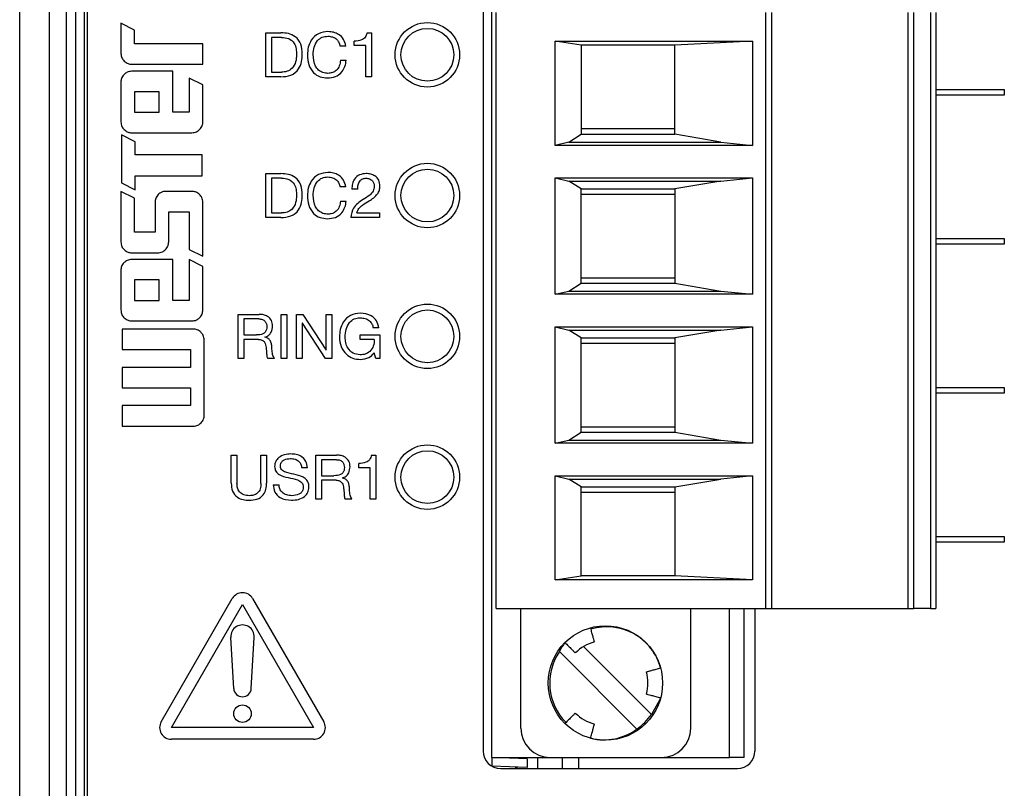
# Model space of a CAD drawing. Units: millimetres. Extents: x 17 to 410, y 7 to 290.
# Drawn here: x 44 to 60, y 138 to 151 of the extents above; entities that cross this region are included whole.
import ezdxf

# ---------------------------------------------------------------- set-up
doc = ezdxf.new("R2010")
doc.units = ezdxf.units.MM

msp = doc.modelspace()

# ---------------------------------------------------------------- linework, layer by layer
at = {"color": 7, "linetype": 'Continuous', "lineweight": 25}
for p, q in [((43.6473, 98.1027), (43.6473, 154.338)), ((44.1473, 154.338), (44.1473, 100.3768)), ((51.5473, 153.9348), (51.5473, 138.8947)), ((51.6973, 138.7847), (51.6973, 154.0247)), ((44.4473, 103.2895), (44.4473, 153.4147)), ((44.5973, 153.4147), (44.5973, 103.2895)), ((44.7473, 153.4147), (44.7473, 103.2895)), ((44.7952, 153.4147), (44.7952, 103.2895)), ((51.7673, 141.3247), (51.7673, 151.4847)), ((56.3673, 141.3247), (56.3673, 151.4847)), ((56.4673, 141.3247), (56.4673, 151.4847)), ((58.794, 141.3247), (58.794, 151.4847)), ((58.8923, 141.3247), (58.8923, 151.4847)), ((59.1716, 151.4847), (59.1716, 141.3247)), ((59.2673, 151.4847), (59.2673, 141.3247)), ((45.3723, 151.3024), (45.3723, 150.7892)), ((45.6057, 151.1864), (45.3723, 151.3024)), ((45.6057, 150.953), (45.6057, 151.1864)), ((47.8408, 151.1397), (48.1006, 151.1397)), ((47.8408, 150.3897), (47.8408, 151.1397)), ((49.5683, 151.1397), (49.6427, 151.1397)), ((49.6427, 151.1397), (49.6427, 150.3897)), ((46.7699, 150.9529), (45.6057, 150.953)), ((46.7699, 150.6035), (46.7699, 150.9529)), ((47.9382, 151.0618), (47.9382, 150.4677)), ((48.1105, 151.0618), (47.9382, 151.0618)), ((49.2069, 150.9145), (49.1095, 150.9145)), ((49.3517, 150.9255), (49.3517, 150.997)), ((49.5453, 150.9255), (49.3517, 150.9255)), ((49.5453, 150.3897), (49.5453, 150.9255)), ((52.7756, 150.9942), (56.1423, 150.9942)), ((53.2173, 150.9272), (52.7756, 150.9942)), ((52.7756, 149.221), (52.7756, 150.9942)), ((54.8173, 150.9272), (53.2173, 150.9272)), ((53.2173, 150.9272), (53.2173, 149.4094)), ((56.1423, 150.9942), (54.8173, 150.9272)), ((54.8173, 149.4094), (54.8173, 150.9272)), ((56.1423, 150.9942), (56.1423, 149.221)), ((45.5593, 150.6036), (46.7699, 150.6035)), ((49.1168, 150.6719), (49.2142, 150.6719)), ((46.2581, 150.4836), (45.5592, 150.4836)), ((46.258, 149.7847), (46.2581, 150.4836)), ((47.9382, 150.4677), (48.1083, 150.4677)), ((45.3722, 150.298), (45.3722, 149.6224)), ((46.5365, 150.3675), (46.5365, 149.7847)), ((46.7699, 150.2501), (46.5365, 150.3675)), ((46.7699, 149.6223), (46.7699, 150.2501)), ((48.1006, 150.3897), (47.8408, 150.3897)), ((49.6427, 150.3897), (49.5453, 150.3897)), ((46.0247, 150.1342), (45.6056, 150.1342)), ((45.6056, 150.1342), (45.6056, 149.7848)), ((46.0246, 149.7847), (46.0247, 150.1342)), ((59.2673, 150.1747), (60.4321, 150.1747)), ((60.4321, 150.0747), (59.2673, 150.0747)), ((60.4321, 150.1747), (60.4321, 150.0747)), ((45.6056, 149.7848), (46.0246, 149.7847)), ((46.5365, 149.7847), (46.258, 149.7847)), ((45.3814, 149.3975), (45.3814, 148.5826)), ((45.6148, 149.2814), (45.3814, 149.3975)), ((45.5592, 149.4354), (46.5829, 149.4353)), ((53.0065, 149.2772), (53.2173, 149.4094)), ((54.8173, 149.5022), (53.2173, 149.5022)), ((53.2173, 149.4094), (54.8173, 149.4094)), ((55.6, 149.2772), (54.8173, 149.4094)), ((45.6148, 149.0566), (45.6148, 149.2814)), ((53.0065, 149.2772), (52.7756, 149.221)), ((56.1423, 149.221), (52.7756, 149.221)), ((53.0065, 149.2772), (55.6, 149.2772)), ((55.6, 149.2772), (56.1423, 149.221)), ((46.7606, 149.0566), (45.6148, 149.0566)), ((46.7606, 148.6986), (46.7606, 149.0566)), ((47.8408, 147.9897), (47.8408, 148.7397)), ((47.8408, 148.7397), (48.1006, 148.7397)), ((45.3814, 148.5826), (45.6148, 148.4652)), ((45.6148, 148.4652), (45.6148, 148.6986)), ((45.6148, 148.6986), (46.7606, 148.6986)), ((47.9382, 148.6618), (47.9382, 148.0677)), ((48.1105, 148.6618), (47.9382, 148.6618)), ((52.7756, 146.681), (52.7756, 148.6685)), ((52.7756, 148.6685), (53.0065, 148.6122)), ((52.7756, 148.6685), (56.1423, 148.6685)), ((53.2173, 148.4801), (53.0065, 148.6122)), ((53.0065, 148.6122), (55.6, 148.6122)), ((55.6, 148.6122), (54.8173, 148.4801)), ((55.6, 148.6122), (56.1423, 148.6685)), ((56.1423, 148.6685), (56.1423, 146.681)), ((45.3721, 148.4369), (45.3721, 147.5743)), ((45.6055, 148.3195), (45.3721, 148.4369)), ((46.5828, 148.4368), (46.1406, 148.4369)), ((49.2069, 148.5145), (49.1095, 148.5145)), ((49.409, 148.4742), (49.3116, 148.4742)), ((53.2173, 146.8694), (53.2173, 148.4801)), ((53.2173, 148.4801), (54.8173, 148.4801)), ((53.2173, 148.3872), (54.8173, 148.3872)), ((54.8173, 148.4801), (54.8173, 146.8694)), ((45.6055, 147.7381), (45.6055, 148.3195)), ((45.9549, 148.2499), (45.9549, 147.738)), ((46.7697, 147.3306), (46.7698, 148.2498)), ((49.1168, 148.2719), (49.2142, 148.2719)), ((46.1869, 147.5742), (46.187, 148.0874)), ((46.187, 148.0874), (46.5364, 148.0874)), ((46.5364, 148.0874), (46.5363, 147.4466)), ((47.9382, 148.0677), (48.1083, 148.0677)), ((49.3947, 148.0677), (49.7815, 148.0677)), ((49.7815, 148.0677), (49.7815, 147.9897)), ((48.1006, 147.9897), (47.8408, 147.9897)), ((49.7815, 147.9897), (49.2906, 147.9897)), ((45.9549, 147.738), (45.6055, 147.7381)), ((59.2673, 147.6347), (60.4321, 147.6347)), ((60.4321, 147.6347), (60.4321, 147.5347)), ((45.5591, 147.3886), (46.0013, 147.3886)), ((46.5363, 147.4466), (46.7697, 147.3306)), ((60.4321, 147.5347), (59.2673, 147.5347)), ((46.2579, 147.2755), (45.5591, 147.2755)), ((46.2578, 146.5766), (46.2579, 147.2755)), ((46.5363, 147.2755), (46.5363, 146.5766)), ((46.7697, 147.1581), (46.5363, 147.2755)), ((45.3721, 147.0899), (45.372, 146.4143)), ((46.7697, 146.4142), (46.7697, 147.1581)), ((46.0245, 146.9261), (45.6054, 146.9261)), ((45.6054, 146.9261), (45.6054, 146.5767)), ((46.0244, 146.5767), (46.0245, 146.9261)), ((53.0065, 146.7372), (53.2173, 146.8694)), ((53.2173, 146.9622), (54.8173, 146.9622)), ((53.2173, 146.8694), (54.8173, 146.8694)), ((54.8173, 146.8694), (55.6, 146.7372)), ((52.7756, 146.681), (53.0065, 146.7372)), ((53.0065, 146.7372), (55.6, 146.7372)), ((55.6, 146.7372), (56.1423, 146.681)), ((45.6054, 146.5767), (46.0244, 146.5767)), ((46.5363, 146.5766), (46.2578, 146.5766)), ((56.1423, 146.681), (52.7756, 146.681)), ((45.559, 146.2273), (46.5827, 146.2272)), ((47.3733, 145.5897), (47.3733, 146.3397)), ((47.3733, 146.3397), (47.7283, 146.3397)), ((47.7239, 146.2618), (47.4707, 146.2618)), ((47.4707, 146.2618), (47.4707, 145.9891)), ((48.1038, 146.3397), (48.2012, 146.3397)), ((48.1038, 145.5897), (48.1038, 146.3397)), ((48.2012, 146.3397), (48.2012, 145.5897)), ((48.3668, 145.5897), (48.3668, 146.3397)), ((48.3668, 146.3397), (48.4757, 146.3397)), ((48.4757, 146.3397), (48.8711, 145.7316)), ((48.8733, 146.3397), (48.9707, 146.3397)), ((48.8733, 145.7316), (48.8733, 146.3397)), ((48.9707, 146.3397), (48.9707, 145.5897)), ((45.3953, 146.0883), (45.3953, 145.7388)), ((46.6059, 146.0882), (45.3953, 146.0883)), ((48.4663, 146.1917), (48.4642, 146.1917)), ((48.4642, 146.1917), (48.4642, 145.5897)), ((48.8585, 145.5897), (48.4663, 146.1917)), ((49.7709, 146.1092), (49.6735, 146.1092)), ((52.7756, 144.141), (52.7756, 146.1285)), ((52.7756, 146.1285), (53.0065, 146.0722)), ((52.7756, 146.1285), (56.1423, 146.1285)), ((53.2173, 145.9401), (53.0065, 146.0722)), ((53.0065, 146.0722), (55.6, 146.0722)), ((55.6, 146.0722), (54.8173, 145.9401)), ((55.6, 146.0722), (56.1423, 146.1285)), ((56.1423, 146.1285), (56.1423, 144.141)), ((46.7929, 144.6196), (46.7929, 145.9012)), ((47.4707, 145.9891), (47.6831, 145.9891)), ((47.7198, 145.9112), (47.4707, 145.9112)), ((47.4707, 145.9112), (47.4707, 145.5897)), ((47.8259, 145.9514), (47.8259, 145.9492)), ((49.4516, 145.9891), (49.7888, 145.9891)), ((49.4516, 145.9112), (49.4516, 145.9891)), ((49.6914, 145.9112), (49.4516, 145.9112)), ((49.7888, 145.9891), (49.7888, 145.5897)), ((53.2173, 144.3294), (53.2173, 145.9401)), ((53.2173, 145.9401), (54.8173, 145.9401)), ((54.8173, 145.9401), (54.8173, 144.3294)), ((45.3953, 145.7388), (46.5595, 145.7388)), ((46.5595, 145.7388), (46.5595, 145.4358)), ((48.8711, 145.7316), (48.8733, 145.7316)), ((53.2173, 145.8472), (54.8173, 145.8472)), ((47.4707, 145.5897), (47.3733, 145.5897)), ((47.9892, 145.5897), (47.8758, 145.5897)), ((48.2012, 145.5897), (48.1038, 145.5897)), ((48.4642, 145.5897), (48.3668, 145.5897)), ((48.9707, 145.5897), (48.8585, 145.5897)), ((49.72, 145.5897), (49.6914, 145.6821)), ((49.7888, 145.5897), (49.72, 145.5897)), ((45.3952, 145.4359), (45.3952, 145.0864)), ((46.5595, 145.4358), (45.3952, 145.4359)), ((45.3952, 145.0864), (46.5595, 145.0864)), ((46.5595, 145.0864), (46.5595, 144.7834)), ((59.2673, 145.0947), (60.4321, 145.0947)), ((60.4321, 145.0947), (60.4321, 144.9947)), ((60.4321, 144.9947), (59.2673, 144.9947)), ((46.5595, 144.7834), (45.3952, 144.7834)), ((45.3952, 144.7834), (45.3952, 144.434)), ((45.3952, 144.434), (46.6059, 144.4339)), ((53.2173, 144.4222), (54.8173, 144.4222)), ((52.7756, 144.141), (53.0065, 144.1972)), ((53.0065, 144.1972), (53.2173, 144.3294)), ((53.0065, 144.1972), (55.6, 144.1972)), ((53.2173, 144.3294), (54.8173, 144.3294)), ((54.8173, 144.3294), (55.6, 144.1972)), ((55.6, 144.1972), (56.1423, 144.141)), ((56.1423, 144.141), (52.7756, 144.141)), ((47.2534, 143.4597), (47.2534, 143.9397)), ((47.2534, 143.9397), (47.3509, 143.9397)), ((47.3509, 143.9397), (47.3509, 143.4553)), ((47.7599, 143.4553), (47.7599, 143.9397)), ((47.7599, 143.9397), (47.8573, 143.9397)), ((47.8573, 143.9397), (47.8573, 143.4597)), ((48.695, 143.1897), (48.695, 143.9397)), ((48.695, 143.9397), (49.0501, 143.9397)), ((49.0457, 143.8618), (48.7924, 143.8618)), ((48.7924, 143.8618), (48.7924, 143.5891)), ((49.6433, 143.9397), (49.7177, 143.9397)), ((49.7177, 143.9397), (49.7177, 143.1897)), ((48.5518, 143.7209), (48.4544, 143.7209)), ((49.4267, 143.7255), (49.4267, 143.797)), ((49.6203, 143.7255), (49.4267, 143.7255)), ((49.6203, 143.1897), (49.6203, 143.7255)), ((48.7924, 143.5891), (49.0049, 143.5891)), ((48.7924, 143.5112), (48.7924, 143.1897)), ((49.0415, 143.5112), (48.7924, 143.5112)), ((49.1476, 143.5514), (49.1476, 143.5492)), ((52.7756, 143.5885), (53.0065, 143.5322)), ((52.7756, 141.8153), (52.7756, 143.5885)), ((52.7756, 143.5885), (56.1423, 143.5885)), ((53.2173, 143.4001), (53.0065, 143.5322)), ((53.0065, 143.5322), (55.6, 143.5322)), ((54.8173, 143.4001), (55.6, 143.5322)), ((56.1423, 143.5885), (55.6, 143.5322)), ((56.1423, 143.5885), (56.1423, 141.8153)), ((47.9706, 143.436), (48.068, 143.436)), ((53.2173, 141.8822), (53.2173, 143.4001)), ((53.2173, 143.4001), (54.8173, 143.4001)), ((54.8173, 143.4001), (54.8173, 141.8822)), ((48.7924, 143.1897), (48.695, 143.1897)), ((49.3109, 143.1897), (49.1975, 143.1897)), ((49.7177, 143.1897), (49.6203, 143.1897)), ((53.2173, 143.3072), (54.8173, 143.3072)), ((59.2673, 142.5547), (60.4321, 142.5547)), ((60.4321, 142.5547), (60.4321, 142.4547)), ((60.4321, 142.4547), (59.2673, 142.4547)), ((52.7756, 141.8153), (53.2173, 141.8822)), ((54.8173, 141.8822), (53.2173, 141.8822)), ((56.1423, 141.8153), (54.8173, 141.8822)), ((56.1423, 141.8153), (52.7756, 141.8153)), ((46.0595, 139.3947), (47.272, 141.4947)), ((46.2327, 139.2947), (47.4452, 141.3947)), ((47.4452, 141.3947), (48.6576, 139.2947)), ((47.6184, 141.4947), (48.8308, 139.3947)), ((51.7673, 141.3247), (56.3673, 141.3247)), ((52.1898, 139.2847), (52.1898, 141.3247)), ((55.0898, 139.2847), (55.0898, 141.3247)), ((55.7473, 138.7847), (55.7473, 141.3247)), ((55.9973, 138.7847), (55.9973, 141.3247)), ((56.1821, 141.3247), (56.1821, 138.8947)), ((56.3673, 141.3247), (56.4673, 141.3247)), ((56.4673, 141.3247), (58.794, 141.3247)), ((58.794, 141.3247), (58.8923, 141.3247)), ((59.1716, 141.3247), (58.8923, 141.3247)), ((59.1716, 141.3247), (59.2673, 141.3247)), ((47.2954, 139.9611), (47.2455, 140.8332)), ((47.5949, 139.9611), (47.6449, 140.8332)), ((53.2585, 140.676), (54.4163, 139.5182)), ((54.1688, 139.2707), (52.8483, 140.5913)), ((54.5741, 139.8024), (54.4163, 139.5182)), ((48.6576, 139.2947), (46.2327, 139.2947)), ((48.6576, 139.0947), (46.2327, 139.0947)), ((52.2973, 138.7647), (51.6973, 138.7847)), ((51.6973, 138.7847), (52.6898, 138.7847)), ((51.6973, 138.7847), (51.6973, 138.6349)), ((52.2723, 138.7847), (52.2723, 138.7647)), ((52.2973, 138.7647), (52.2973, 138.6147)), ((52.4723, 138.7847), (52.4723, 138.5947)), ((52.6898, 138.7847), (54.5898, 138.7847)), ((52.8973, 138.7847), (52.8973, 138.5947)), ((53.1723, 138.7847), (53.1723, 138.5947)), ((54.5898, 138.7847), (55.7473, 138.7847)), ((55.9973, 138.7847), (55.7473, 138.7847)), ((52.2973, 138.6147), (51.6973, 138.6349)), ((51.8473, 138.5947), (55.8821, 138.5947)), ((52.0973, 138.6147), (52.0973, 138.5947)), ((52.1223, 138.6147), (52.1223, 138.5947))]:
    msp.add_line(p, q, dxfattribs=at)
for centre, radius in [((50.5973, 150.7647), 0.55), ((50.5973, 150.7647), 0.45), ((50.5973, 148.3647), 0.55), ((50.5973, 148.3647), 0.45), ((50.5973, 145.9647), 0.55), ((50.5973, 145.9647), 0.45), ((50.5973, 143.5647), 0.55), ((50.5973, 143.5647), 0.45), ((53.6323, 140.0547), 0.975), ((47.4452, 139.5322), 0.15)]:
    msp.add_circle(centre, radius, dxfattribs=at)
for centre, radius, start, end in [((47.4452, 141.3947), 0.2, 30, 150), ((47.4452, 140.8447), 0.2, 356.72417, 183.27583), ((53.6563, 140.0616), 0.95, 14.97868, 106.56415), ((53.6999, 140.1703), 0.95, 142.83562, 153.69571), ((53.6323, 140.0547), 0.725, 105.05161, 134.94261), ((53.6323, 140.0547), 0.95, 145.61511, 224.98717), ((53.6323, 140.0547), 0.725, 345.00146, 15.06089), ((47.4452, 139.9697), 0.15, 183.27583, 356.72417), ((53.6323, 140.0547), 0.725, 224.95022, 255.02137), ((53.6323, 140.0547), 0.95, 304.38489, 325.61511), ((46.2327, 139.2947), 0.2, 150, 270), ((48.6576, 139.2947), 0.2, 270, 30), ((52.6898, 139.2847), 0.5, 180, 270), ((53.6056, 140.0358), 0.95, 256.26013, 306.36061), ((54.5898, 139.2847), 0.5, 270, 0), ((51.8473, 138.8947), 0.3, 180, 270), ((55.8821, 138.8947), 0.3, 270, 360)]:
    msp.add_arc(centre, radius, start, end, dxfattribs=at)
for points, knots in [([(48.4642, 150.7826), (48.4611, 150.8374), (48.455, 150.9466), (48.3607, 151.0772), (48.2288, 151.133), (48.1434, 151.1375), (48.1006, 151.1397)], [0, 0, 0, 0, 0.2807197, 0.5586307, 0.7789022, 1, 1, 1, 1]), ([(48.9022, 151.1592), (48.8462, 151.153), (48.7343, 151.1404), (48.6162, 151.0268), (48.5603, 150.8938), (48.5547, 150.8064), (48.5518, 150.7626)], [0, 0, 0, 0, 0.27931007, 0.55820034, 0.77892743, 1, 1, 1, 1]), ([(48.6492, 150.7701), (48.6521, 150.8122), (48.6579, 150.8963), (48.7119, 151.0041), (48.8013, 151.0726), (48.8679, 151.0784), (48.9013, 151.0813)], [0, 0, 0, 0, 0.2808449, 0.5603979, 0.7800038, 1, 1, 1, 1]), ([(48.9013, 151.0813), (48.9286, 151.079), (48.9831, 151.0745), (49.0503, 151.0341), (49.0928, 150.9768), (49.1039, 150.9353), (49.1095, 150.9145)], [0, 0, 0, 0, 0.280164, 0.5594648, 0.7795151, 1, 1, 1, 1]), ([(49.2069, 150.9145), (49.1971, 150.9539), (49.1777, 151.0325), (49.0931, 151.1129), (48.9969, 151.1531), (48.9338, 151.1572), (48.9022, 151.1592)], [0, 0, 0, 0, 0.27957639, 0.55877198, 0.77925152, 1, 1, 1, 1]), ([(49.5683, 151.1397), (49.561, 151.1135), (49.5464, 151.0612), (49.4637, 151.0016), (49.3943, 150.9987), (49.3517, 150.997)], [0, 0, 0, 0, 0.2798488, 0.5590228, 1, 1, 1, 1]), ([(48.1105, 151.0618), (48.1527, 151.0591), (48.2367, 151.0536), (48.3311, 150.9714), (48.3628, 150.8672), (48.3654, 150.8018), (48.3668, 150.769)], [0, 0, 0, 0, 0.2802773, 0.557982, 0.7785427, 1, 1, 1, 1]), ([(45.3723, 150.7892), (45.3752, 150.7617), (45.3805, 150.7123), (45.4126, 150.6748), (45.4269, 150.6582)], [0, 0, 0, 0, 0.5562994, 1, 1, 1, 1]), ([(48.1006, 150.3897), (48.1584, 150.3934), (48.2734, 150.4007), (48.4073, 150.5064), (48.458, 150.6478), (48.4621, 150.7376), (48.4642, 150.7826)], [0, 0, 0, 0, 0.2804923, 0.5583342, 0.7787299, 1, 1, 1, 1]), ([(48.3668, 150.769), (48.3644, 150.7269), (48.3598, 150.6429), (48.304, 150.5337), (48.2077, 150.4754), (48.1415, 150.4703), (48.1083, 150.4677)], [0, 0, 0, 0, 0.2808398, 0.55986198, 0.77962001, 1, 1, 1, 1]), ([(48.5518, 150.7626), (48.5556, 150.7076), (48.5633, 150.5979), (48.6418, 150.4601), (48.7641, 150.3805), (48.8506, 150.3737), (48.894, 150.3703)], [0, 0, 0, 0, 0.2807191, 0.5598758, 0.7797531, 1, 1, 1, 1]), ([(48.9023, 150.4482), (48.8734, 150.4503), (48.8156, 150.4545), (48.7397, 150.5009), (48.6627, 150.6027), (48.6548, 150.7011), (48.6492, 150.7701)], [0, 0, 0, 0, 0.1872101, 0.3740588, 0.5610417, 1, 1, 1, 1]), ([(45.4269, 150.6582), (45.4486, 150.6406), (45.4876, 150.6091), (45.5372, 150.6053), (45.5593, 150.6036)], [0, 0, 0, 0, 0.556554, 1, 1, 1, 1]), ([(48.894, 150.3703), (48.9401, 150.3738), (49.032, 150.3808), (49.1393, 150.4606), (49.1971, 150.5651), (49.2085, 150.6363), (49.2142, 150.6719)], [0, 0, 0, 0, 0.2801295, 0.5588665, 0.7791943, 1, 1, 1, 1]), ([(49.1168, 150.6719), (49.1122, 150.6398), (49.1031, 150.5758), (49.0511, 150.499), (48.9786, 150.4542), (48.9278, 150.4502), (48.9023, 150.4482)], [0, 0, 0, 0, 0.2804949, 0.5597252, 0.7797016, 1, 1, 1, 1]), ([(45.4268, 150.429), (45.4093, 150.4075), (45.378, 150.3689), (45.374, 150.3197), (45.3722, 150.298)], [0, 0, 0, 0, 0.559023, 1, 1, 1, 1]), ([(45.5592, 150.4836), (45.5314, 150.4807), (45.4815, 150.4755), (45.4436, 150.4433), (45.4268, 150.429)], [0, 0, 0, 0, 0.5586168, 1, 1, 1, 1]), ([(45.3722, 149.6224), (45.3751, 149.5945), (45.3802, 149.5446), (45.4125, 149.5067), (45.4268, 149.49)], [0, 0, 0, 0, 0.5586939, 1, 1, 1, 1]), ([(46.7153, 149.4899), (46.7328, 149.5116), (46.7643, 149.5506), (46.7682, 149.6003), (46.7699, 149.6223)], [0, 0, 0, 0, 0.55647168, 1, 1, 1, 1]), ([(45.4268, 149.49), (45.4485, 149.4724), (45.4875, 149.4409), (45.5372, 149.4371), (45.5592, 149.4354)], [0, 0, 0, 0, 0.556554, 1, 1, 1, 1]), ([(46.5829, 149.4353), (46.6107, 149.4382), (46.6606, 149.4433), (46.6985, 149.4756), (46.7153, 149.4899)], [0, 0, 0, 0, 0.5586198, 1, 1, 1, 1]), ([(48.4642, 148.3826), (48.4611, 148.4374), (48.455, 148.5466), (48.3607, 148.6772), (48.2288, 148.733), (48.1434, 148.7375), (48.1006, 148.7397)], [0, 0, 0, 0, 0.2807197, 0.5586307, 0.7789022, 1, 1, 1, 1]), ([(48.9022, 148.7592), (48.8462, 148.753), (48.7343, 148.7404), (48.6162, 148.6268), (48.5603, 148.4938), (48.5547, 148.4064), (48.5518, 148.3626)], [0, 0, 0, 0, 0.2793101, 0.5582003, 0.7789274, 1, 1, 1, 1]), ([(49.2069, 148.5145), (49.1971, 148.5539), (49.1777, 148.6325), (49.0931, 148.7129), (48.9969, 148.7531), (48.9338, 148.7572), (48.9022, 148.7592)], [0, 0, 0, 0, 0.2795764, 0.558772, 0.7792515, 1, 1, 1, 1]), ([(49.5534, 148.7397), (49.515, 148.736), (49.4384, 148.7286), (49.3531, 148.6559), (49.3132, 148.5644), (49.3121, 148.5043), (49.3116, 148.4742)], [0, 0, 0, 0, 0.2799473, 0.5586163, 0.7791239, 1, 1, 1, 1]), ([(49.7888, 148.5282), (49.7851, 148.5617), (49.7777, 148.6285), (49.711, 148.7), (49.6317, 148.7343), (49.5795, 148.7379), (49.5534, 148.7397)], [0, 0, 0, 0, 0.2795373, 0.5583893, 0.7790121, 1, 1, 1, 1]), ([(48.1105, 148.6618), (48.1527, 148.6591), (48.2367, 148.6536), (48.3311, 148.5714), (48.3628, 148.4672), (48.3654, 148.4018), (48.3668, 148.369)], [0, 0, 0, 0, 0.2802773, 0.557982, 0.7785427, 1, 1, 1, 1]), ([(48.6492, 148.3701), (48.6521, 148.4122), (48.6579, 148.4963), (48.7119, 148.6041), (48.8013, 148.6726), (48.8679, 148.6784), (48.9013, 148.6813)], [0, 0, 0, 0, 0.2808449, 0.5603979, 0.7800038, 1, 1, 1, 1]), ([(48.9013, 148.6813), (48.9286, 148.679), (48.9831, 148.6745), (49.0503, 148.6341), (49.0928, 148.5768), (49.1039, 148.5353), (49.1095, 148.5145)], [0, 0, 0, 0, 0.280164, 0.5594648, 0.7795151, 1, 1, 1, 1]), ([(49.409, 148.4742), (49.41, 148.499), (49.412, 148.5484), (49.4421, 148.612), (49.492, 148.6556), (49.5311, 148.6597), (49.5507, 148.6618)], [0, 0, 0, 0, 0.280944, 0.5606033, 0.7804028, 1, 1, 1, 1]), ([(49.5507, 148.6618), (49.5712, 148.6597), (49.6121, 148.6555), (49.6593, 148.6199), (49.6871, 148.574), (49.69, 148.5419), (49.6914, 148.5258)], [0, 0, 0, 0, 0.28006586, 0.55933135, 0.77964567, 1, 1, 1, 1]), ([(46.0095, 148.3823), (45.992, 148.3606), (45.9605, 148.3216), (45.9566, 148.2719), (45.9549, 148.2499)], [0, 0, 0, 0, 0.5565393, 1, 1, 1, 1]), ([(46.1406, 148.4369), (46.1131, 148.4339), (46.0637, 148.4286), (46.0262, 148.3965), (46.0095, 148.3823)], [0, 0, 0, 0, 0.556142, 1, 1, 1, 1]), ([(46.7152, 148.3822), (46.6935, 148.3998), (46.6545, 148.4312), (46.6048, 148.4351), (46.5828, 148.4368)], [0, 0, 0, 0, 0.5564833, 1, 1, 1, 1]), ([(46.7698, 148.2498), (46.7669, 148.2777), (46.7617, 148.3276), (46.7294, 148.3655), (46.7152, 148.3822)], [0, 0, 0, 0, 0.5585695, 1, 1, 1, 1]), ([(48.1006, 147.9897), (48.1584, 147.9934), (48.2734, 148.0007), (48.4073, 148.1064), (48.458, 148.2478), (48.4621, 148.3376), (48.4642, 148.3826)], [0, 0, 0, 0, 0.2804923, 0.5583342, 0.7787299, 1, 1, 1, 1]), ([(49.6914, 148.5258), (49.688, 148.4961), (49.681, 148.4365), (49.6034, 148.3594), (49.5395, 148.3204), (49.5004, 148.2966)], [0, 0, 0, 0, 0.2785289, 0.5581642, 1, 1, 1, 1]), ([(49.6061, 148.2746), (49.6581, 148.3089), (49.7306, 148.3565), (49.7837, 148.4556), (49.7871, 148.504), (49.7888, 148.5282)], [0, 0, 0, 0, 0.5594317, 0.7797285, 1, 1, 1, 1]), ([(48.3668, 148.369), (48.3644, 148.3269), (48.3598, 148.2429), (48.304, 148.1337), (48.2077, 148.0754), (48.1415, 148.0703), (48.1083, 148.0677)], [0, 0, 0, 0, 0.2808398, 0.559862, 0.77962, 1, 1, 1, 1]), ([(48.5518, 148.3626), (48.5556, 148.3076), (48.5633, 148.1979), (48.6418, 148.0601), (48.7641, 147.9805), (48.8506, 147.9737), (48.894, 147.9703)], [0, 0, 0, 0, 0.2807191, 0.5598758, 0.7797531, 1, 1, 1, 1]), ([(48.9023, 148.0482), (48.8734, 148.0503), (48.8156, 148.0545), (48.7397, 148.1009), (48.6627, 148.2027), (48.6548, 148.3011), (48.6492, 148.3701)], [0, 0, 0, 0, 0.18721006, 0.37405879, 0.56104168, 1, 1, 1, 1]), ([(48.894, 147.9703), (48.9401, 147.9738), (49.032, 147.9808), (49.1393, 148.0606), (49.1971, 148.1651), (49.2085, 148.2363), (49.2142, 148.2719)], [0, 0, 0, 0, 0.2801295, 0.5588665, 0.7791943, 1, 1, 1, 1]), ([(49.1168, 148.2719), (49.1122, 148.2398), (49.1031, 148.1758), (49.0511, 148.099), (48.9786, 148.0542), (48.9278, 148.0502), (48.9023, 148.0482)], [0, 0, 0, 0, 0.2804949, 0.5597252, 0.7797016, 1, 1, 1, 1]), ([(49.5004, 148.2966), (49.4374, 148.2545), (49.3247, 148.1794), (49.301, 148.0477), (49.2906, 147.9897)], [0, 0, 0, 0, 0.5596992, 1, 1, 1, 1]), ([(49.3947, 148.0677), (49.4046, 148.0945), (49.4247, 148.1485), (49.5056, 148.2141), (49.5679, 148.2517), (49.6061, 148.2746)], [0, 0, 0, 0, 0.277795, 0.5582638, 1, 1, 1, 1]), ([(45.3721, 147.5743), (45.375, 147.5468), (45.3803, 147.4974), (45.4124, 147.4599), (45.4267, 147.4433)], [0, 0, 0, 0, 0.5562994, 1, 1, 1, 1]), ([(46.1323, 147.4432), (46.1499, 147.4648), (46.1812, 147.5033), (46.1852, 147.5525), (46.1869, 147.5742)], [0, 0, 0, 0, 0.5588493, 1, 1, 1, 1]), ([(45.4267, 147.4433), (45.4484, 147.4257), (45.4874, 147.3942), (45.537, 147.3904), (45.5591, 147.3886)], [0, 0, 0, 0, 0.556554, 1, 1, 1, 1]), ([(46.0013, 147.3886), (46.0288, 147.3916), (46.0782, 147.3968), (46.1157, 147.429), (46.1323, 147.4432)], [0, 0, 0, 0, 0.5561848, 1, 1, 1, 1]), ([(45.4267, 147.2209), (45.4091, 147.1994), (45.3778, 147.1608), (45.3738, 147.1116), (45.3721, 147.0899)], [0, 0, 0, 0, 0.559023, 1, 1, 1, 1]), ([(45.5591, 147.2755), (45.5312, 147.2726), (45.4813, 147.2675), (45.4434, 147.2352), (45.4267, 147.2209)], [0, 0, 0, 0, 0.5586168, 1, 1, 1, 1]), ([(45.372, 146.4143), (45.3749, 146.3864), (45.3801, 146.3365), (45.4123, 146.2986), (45.4266, 146.2819)], [0, 0, 0, 0, 0.5586939, 1, 1, 1, 1]), ([(46.7151, 146.2818), (46.7326, 146.3035), (46.7641, 146.3425), (46.768, 146.3922), (46.7697, 146.4142)], [0, 0, 0, 0, 0.5564717, 1, 1, 1, 1]), ([(45.4266, 146.2819), (45.4483, 146.2643), (45.4873, 146.2328), (45.537, 146.229), (45.559, 146.2273)], [0, 0, 0, 0, 0.556554, 1, 1, 1, 1]), ([(46.5827, 146.2272), (46.6105, 146.2301), (46.6604, 146.2353), (46.6983, 146.2675), (46.7151, 146.2818)], [0, 0, 0, 0, 0.5586198, 1, 1, 1, 1]), ([(47.7239, 146.2618), (47.7444, 146.2609), (47.7852, 146.2589), (47.8338, 146.2241), (47.857, 146.1761), (47.8592, 146.1442), (47.8603, 146.1282)], [0, 0, 0, 0, 0.2808782, 0.5587204, 0.7791202, 1, 1, 1, 1]), ([(47.9577, 146.1424), (47.9542, 146.1746), (47.9474, 146.239), (47.8808, 146.306), (47.8037, 146.3361), (47.7535, 146.3385), (47.7283, 146.3397)], [0, 0, 0, 0, 0.27947268, 0.55824327, 0.77884977, 1, 1, 1, 1]), ([(49.4513, 146.3592), (49.3941, 146.3524), (49.2797, 146.3388), (49.1614, 146.2203), (49.106, 146.0839), (49.1002, 145.9947), (49.0973, 145.95)], [0, 0, 0, 0, 0.2791236, 0.5581391, 0.7788713, 1, 1, 1, 1]), ([(49.1947, 145.955), (49.1976, 145.9986), (49.2034, 146.0857), (49.2574, 146.1977), (49.3479, 146.2716), (49.4169, 146.2781), (49.4514, 146.2813)], [0, 0, 0, 0, 0.2808945, 0.560551, 0.7802194, 1, 1, 1, 1]), ([(49.7709, 146.1092), (49.7606, 146.15), (49.7401, 146.2314), (49.6268, 146.3415), (49.5178, 146.3525), (49.4513, 146.3592)], [0, 0, 0, 0, 0.2807668, 0.5608914, 1, 1, 1, 1]), ([(49.4514, 146.2813), (49.4803, 146.2792), (49.5379, 146.2749), (49.6111, 146.2359), (49.6574, 146.1755), (49.6681, 146.1313), (49.6735, 146.1092)], [0, 0, 0, 0, 0.2803783, 0.5597255, 0.7796956, 1, 1, 1, 1]), ([(46.7383, 146.0329), (46.7167, 146.0507), (46.6778, 146.0825), (46.628, 146.0864), (46.6059, 146.0882)], [0, 0, 0, 0, 0.55729732, 1, 1, 1, 1]), ([(46.7929, 145.9012), (46.79, 145.9287), (46.7847, 145.9783), (46.7526, 146.0161), (46.7383, 146.0329)], [0, 0, 0, 0, 0.5554077, 1, 1, 1, 1]), ([(47.8603, 146.1282), (47.8595, 146.112), (47.858, 146.0797), (47.8346, 146.0358), (47.7776, 145.992), (47.7221, 145.9903), (47.6831, 145.9891)], [0, 0, 0, 0, 0.1874604, 0.3740101, 0.5606778, 1, 1, 1, 1]), ([(47.8259, 145.9514), (47.8482, 145.9595), (47.8927, 145.9756), (47.9474, 146.0446), (47.9538, 146.1053), (47.9577, 146.1424)], [0, 0, 0, 0, 0.2807648, 0.5604708, 1, 1, 1, 1]), ([(47.7198, 145.9112), (47.7397, 145.9099), (47.7793, 145.9074), (47.8356, 145.8575), (47.8431, 145.8065), (47.8476, 145.7753)], [0, 0, 0, 0, 0.2806154, 0.5590167, 1, 1, 1, 1]), ([(47.945, 145.7957), (47.9426, 145.8154), (47.9378, 145.8548), (47.9131, 145.9059), (47.8717, 145.9384), (47.8412, 145.9456), (47.8259, 145.9492)], [0, 0, 0, 0, 0.2810647, 0.5598511, 0.779693, 1, 1, 1, 1]), ([(49.0973, 145.95), (49.1029, 145.8956), (49.1141, 145.7871), (49.2038, 145.659), (49.324, 145.5816), (49.4096, 145.5741), (49.4523, 145.5703)], [0, 0, 0, 0, 0.280153, 0.5595882, 0.7798078, 1, 1, 1, 1]), ([(49.4514, 145.6482), (49.4094, 145.6539), (49.3252, 145.6654), (49.2418, 145.7562), (49.2013, 145.8563), (49.1969, 145.9221), (49.1947, 145.955)], [0, 0, 0, 0, 0.2787477, 0.5580078, 0.7788514, 1, 1, 1, 1]), ([(49.6914, 145.9112), (49.6895, 145.8733), (49.6857, 145.7977), (49.6252, 145.7067), (49.5403, 145.6554), (49.4811, 145.6506), (49.4514, 145.6482)], [0, 0, 0, 0, 0.2802764, 0.5593266, 0.7795016, 1, 1, 1, 1]), ([(47.8476, 145.7753), (47.8505, 145.7539), (47.8551, 145.7188), (47.8556, 145.6693), (47.8585, 145.6348), (47.8636, 145.6069), (47.8717, 145.5955), (47.8758, 145.5897)], [0, 0, 0, 0, 0.3400925, 0.5603613, 0.7805501, 0.8904651, 1, 1, 1, 1]), ([(47.9892, 145.5897), (47.9775, 145.611), (47.9581, 145.6463), (47.9514, 145.7019), (47.9481, 145.7487), (47.9461, 145.78), (47.945, 145.7957)], [0, 0, 0, 0, 0.3379197, 0.5585604, 0.7792758, 1, 1, 1, 1]), ([(49.4523, 145.5703), (49.5046, 145.5759), (49.598, 145.586), (49.6629, 145.6527), (49.6914, 145.6821)], [0, 0, 0, 0, 0.5598476, 1, 1, 1, 1]), ([(46.7382, 144.4885), (46.7558, 144.5101), (46.7871, 144.5486), (46.7911, 144.5979), (46.7929, 144.6196)], [0, 0, 0, 0, 0.5589436, 1, 1, 1, 1]), ([(46.6059, 144.4339), (46.6337, 144.4368), (46.6836, 144.442), (46.7215, 144.4743), (46.7382, 144.4885)], [0, 0, 0, 0, 0.5586198, 1, 1, 1, 1]), ([(48.2705, 143.9592), (48.234, 143.9566), (48.1611, 143.9514), (48.0669, 143.9075), (48.0029, 143.8332), (47.9968, 143.7754), (47.9937, 143.7465)], [0, 0, 0, 0, 0.2808511, 0.5607203, 0.7803638, 1, 1, 1, 1]), ([(48.0911, 143.7494), (48.092, 143.7648), (48.0939, 143.7956), (48.1188, 143.8361), (48.1745, 143.8752), (48.2268, 143.8788), (48.2635, 143.8813)], [0, 0, 0, 0, 0.1872291, 0.3738023, 0.5606054, 1, 1, 1, 1]), ([(48.2635, 143.8813), (48.2896, 143.8796), (48.3416, 143.8761), (48.4082, 143.8402), (48.4449, 143.7817), (48.4512, 143.7412), (48.4544, 143.7209)], [0, 0, 0, 0, 0.2805192, 0.5597083, 0.7793816, 1, 1, 1, 1]), ([(48.5518, 143.7209), (48.5466, 143.7598), (48.5362, 143.8375), (48.4567, 143.9201), (48.3619, 143.9544), (48.301, 143.9576), (48.2705, 143.9592)], [0, 0, 0, 0, 0.2795825, 0.5583118, 0.7788376, 1, 1, 1, 1]), ([(49.0457, 143.8618), (49.0662, 143.8609), (49.107, 143.8589), (49.1556, 143.8241), (49.1787, 143.7761), (49.1809, 143.7442), (49.182, 143.7282)], [0, 0, 0, 0, 0.28087815, 0.55872042, 0.77912021, 1, 1, 1, 1]), ([(49.2794, 143.7424), (49.276, 143.7746), (49.2691, 143.839), (49.2026, 143.906), (49.1254, 143.9361), (49.0752, 143.9385), (49.0501, 143.9397)], [0, 0, 0, 0, 0.2794727, 0.5582433, 0.7788498, 1, 1, 1, 1]), ([(49.6433, 143.9397), (49.636, 143.9135), (49.6214, 143.8612), (49.5387, 143.8016), (49.4693, 143.7987), (49.4267, 143.797)], [0, 0, 0, 0, 0.2798488, 0.5590228, 1, 1, 1, 1]), ([(47.9937, 143.7465), (47.9969, 143.7186), (48.0032, 143.6628), (48.0907, 143.586), (48.2257, 143.5548), (48.3603, 143.5322), (48.4476, 143.4853), (48.4781, 143.4375), (48.4799, 143.4098), (48.4807, 143.396)], [0, 0, 0, 0, 0.1243437, 0.2489187, 0.4991321, 0.7502427, 0.8748942, 0.937338, 1, 1, 1, 1]), ([(48.5781, 143.3949), (48.5757, 143.4227), (48.5709, 143.4783), (48.4978, 143.568), (48.3612, 143.6094), (48.2272, 143.6317), (48.1357, 143.6659), (48.0953, 143.7074), (48.0925, 143.7354), (48.0911, 143.7494)], [0, 0, 0, 0, 0.124845, 0.2495353, 0.4989209, 0.750262, 0.8752691, 0.937618, 1, 1, 1, 1]), ([(49.182, 143.7282), (49.1813, 143.712), (49.1798, 143.6797), (49.1564, 143.6358), (49.0993, 143.592), (49.0438, 143.5903), (49.0049, 143.5891)], [0, 0, 0, 0, 0.1874604, 0.3740101, 0.5606778, 1, 1, 1, 1]), ([(49.1476, 143.5514), (49.1699, 143.5595), (49.2144, 143.5756), (49.2691, 143.6446), (49.2755, 143.7053), (49.2794, 143.7424)], [0, 0, 0, 0, 0.2807648, 0.5604708, 1, 1, 1, 1]), ([(49.0415, 143.5112), (49.0614, 143.5099), (49.101, 143.5074), (49.1573, 143.4575), (49.1648, 143.4065), (49.1694, 143.3753)], [0, 0, 0, 0, 0.2806154, 0.5590167, 1, 1, 1, 1]), ([(49.2668, 143.3957), (49.2644, 143.4154), (49.2596, 143.4548), (49.2348, 143.5059), (49.1934, 143.5384), (49.1629, 143.5456), (49.1476, 143.5492)], [0, 0, 0, 0, 0.2810647, 0.5598511, 0.779693, 1, 1, 1, 1]), ([(47.2534, 143.4597), (47.2565, 143.4142), (47.2625, 143.3235), (47.3443, 143.2172), (47.4553, 143.1752), (47.5261, 143.1719), (47.5616, 143.1703)], [0, 0, 0, 0, 0.2804682, 0.5585415, 0.7787898, 1, 1, 1, 1]), ([(47.5618, 143.2482), (47.5302, 143.2502), (47.4671, 143.2541), (47.3906, 143.3061), (47.355, 143.3811), (47.3522, 143.4306), (47.3509, 143.4553)], [0, 0, 0, 0, 0.2805979, 0.5590521, 0.7790629, 1, 1, 1, 1]), ([(47.5616, 143.1703), (47.6059, 143.1731), (47.6941, 143.1787), (47.8022, 143.2504), (47.8519, 143.3558), (47.8555, 143.425), (47.8573, 143.4597)], [0, 0, 0, 0, 0.2806138, 0.5591184, 0.7790776, 1, 1, 1, 1]), ([(47.7599, 143.4553), (47.7582, 143.4246), (47.7547, 143.3635), (47.7064, 143.2878), (47.6339, 143.2521), (47.5858, 143.2495), (47.5618, 143.2482)], [0, 0, 0, 0, 0.2807655, 0.55921015, 0.77910328, 1, 1, 1, 1]), ([(47.9706, 143.436), (47.9753, 143.3924), (47.9846, 143.3055), (48.1018, 143.1884), (48.2142, 143.1772), (48.2829, 143.1703)], [0, 0, 0, 0, 0.2804483, 0.5601887, 1, 1, 1, 1]), ([(48.2887, 143.2482), (48.2581, 143.2502), (48.1971, 143.2542), (48.1205, 143.2971), (48.074, 143.3637), (48.07, 143.4119), (48.068, 143.436)], [0, 0, 0, 0, 0.2807551, 0.5599147, 0.7798011, 1, 1, 1, 1]), ([(48.2829, 143.1703), (48.3216, 143.173), (48.3991, 143.1786), (48.4986, 143.2253), (48.568, 143.3028), (48.5747, 143.3642), (48.5781, 143.3949)], [0, 0, 0, 0, 0.2808989, 0.5607895, 0.7805682, 1, 1, 1, 1]), ([(48.4807, 143.396), (48.4797, 143.3787), (48.4777, 143.3444), (48.4501, 143.299), (48.3881, 143.2552), (48.3296, 143.2511), (48.2887, 143.2482)], [0, 0, 0, 0, 0.1872484, 0.3737847, 0.5606064, 1, 1, 1, 1]), ([(49.1694, 143.3753), (49.1722, 143.3539), (49.1769, 143.3188), (49.1774, 143.2693), (49.1803, 143.2348), (49.1854, 143.2069), (49.1935, 143.1955), (49.1975, 143.1897)], [0, 0, 0, 0, 0.3400925, 0.5603613, 0.7805501, 0.8904651, 1, 1, 1, 1]), ([(49.3109, 143.1897), (49.2992, 143.211), (49.2799, 143.2463), (49.2731, 143.3019), (49.2699, 143.3487), (49.2678, 143.38), (49.2668, 143.3957)], [0, 0, 0, 0, 0.3379197, 0.5585604, 0.7792758, 1, 1, 1, 1]), ([(53.444, 140.7549), (53.444, 140.7573), (53.4449, 140.754), (53.4389, 140.7765), (53.4264, 140.8231), (53.4082, 140.8912), (53.3917, 140.9526), (53.3822, 140.9881), (53.3799, 140.9965)], [0, 0, 0, 0, 0.0723178, 0.2873888, 0.5024598, 0.7175309, 0.9326019, 1, 1, 1, 1]), ([(52.9429, 140.7442), (52.9627, 140.7243), (53.0025, 140.6846), (53.0555, 140.6315), (53.0951, 140.5919), (53.1176, 140.5695), (53.1174, 140.5696), (53.1174, 140.5697)], [0, 0, 0, 0, 0.2146852, 0.4293705, 0.6440557, 0.858741, 1, 1, 1, 1]), ([(54.5741, 140.3071), (54.5469, 140.2998), (54.4926, 140.2853), (54.4201, 140.2659), (54.366, 140.2514), (54.3353, 140.2431), (54.3356, 140.2432), (54.3356, 140.2432)], [0, 0, 0, 0, 0.2144936, 0.4289872, 0.6434809, 0.8579745, 1, 1, 1, 1]), ([(54.3326, 139.8671), (54.3348, 139.8665), (54.3316, 139.8674), (54.354, 139.8614), (54.4007, 139.8489), (54.4687, 139.8306), (54.5301, 139.8142), (54.5656, 139.8047), (54.5741, 139.8024)], [0, 0, 0, 0, 0.07191351, 0.28707827, 0.50224302, 0.71740777, 0.93257253, 1, 1, 1, 1]), ([(53.1192, 139.5425), (53.118, 139.5405), (53.1204, 139.5428), (53.1039, 139.5264), (53.0698, 139.4922), (53.02, 139.4424), (52.975, 139.3975), (52.9491, 139.3715), (52.9429, 139.3653)], [0, 0, 0, 0, 0.0722791, 0.2873591, 0.5024391, 0.7175191, 0.9325991, 1, 1, 1, 1]), ([(53.3799, 139.113), (53.3872, 139.1401), (53.4017, 139.1944), (53.4212, 139.2669), (53.4357, 139.321), (53.4439, 139.3517), (53.4438, 139.3515), (53.4438, 139.3514)], [0, 0, 0, 0, 0.2143392, 0.4286783, 0.6430175, 0.8573566, 1, 1, 1, 1])]:
    msp.add_open_spline(points, degree=3, knots=knots, dxfattribs=at)

doc.saveas('drawing.dxf')
